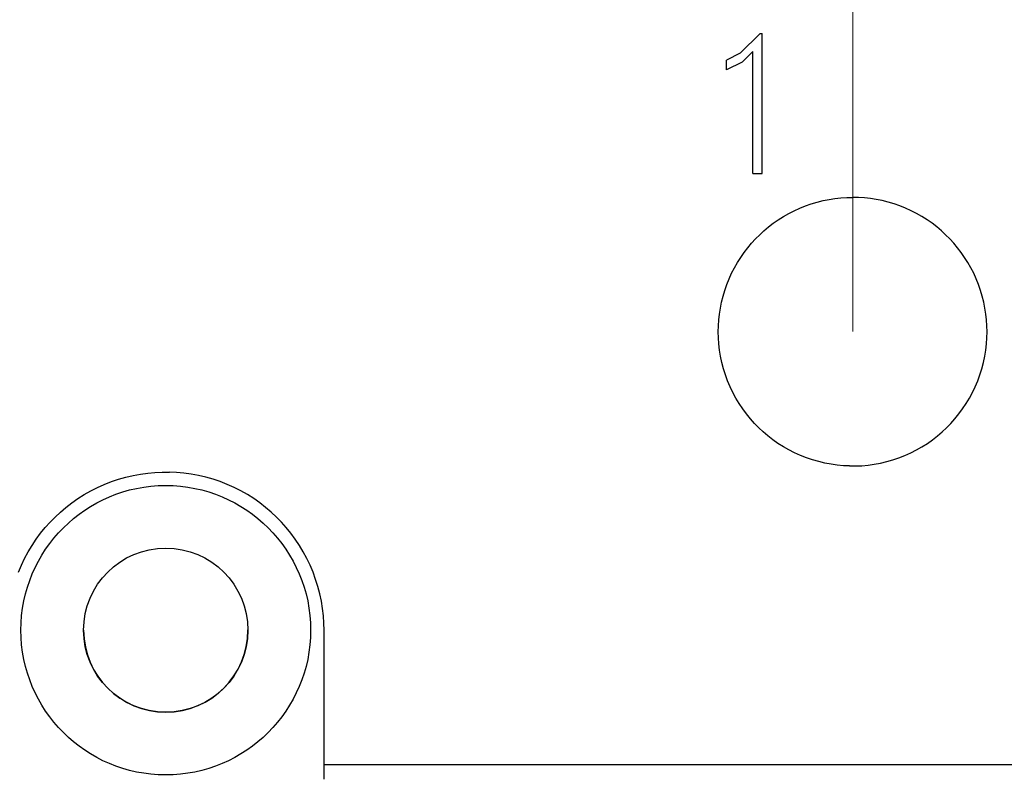
# Model space of a CAD drawing. Extents: x 0 to 1189, y 0 to 841.
# Drawn here: x 215 to 248, y 631 to 656 of the extents above; entities that cross this region are included whole.
import ezdxf

# ---------------------------------------------------------------- set-up
doc = ezdxf.new("R2010")
doc.units = 0
doc.header["$LTSCALE"] = 5
doc.header["$MEASUREMENT"] = 0
doc.layers.add('10000_FRONT', color=7, linetype='CONTINUOUS')
doc.layers.add('10100_FRONT_DIM', color=7, linetype='CONTINUOUS')

msp = doc.modelspace()

# ---------------------------------------------------------------- linework, layer by layer
at = {"layer": '10000_FRONT', "color": 7, "linetype": 'Continuous', "lineweight": 25}
for p, q in [((239.752332, 655.864574), (239.085317, 655.203954)), ((239.752332, 655.862839), (239.085317, 655.202219)), ((239.752332, 655.864572), (239.818483, 655.864572)), ((239.752332, 655.86284), (239.752332, 655.864572)), ((239.752332, 655.86284), (239.818483, 655.86284)), ((239.818483, 651.178498), (239.818483, 655.864572)), ((239.085318, 655.202221), (238.625943, 654.97083)), ((239.085317, 655.203956), (238.625944, 654.972566)), ((239.085317, 655.202218), (239.085317, 655.203958)), ((239.50488, 655.259013), (239.146569, 654.899381)), ((239.50488, 651.178498), (239.50488, 655.259011)), ((238.625943, 654.643571), (238.625943, 654.972566)), ((239.146569, 654.899382), (238.625943, 654.643569)), ((239.50488, 651.178498), (239.818483, 651.178498)), ((241.269006, 650.087899), (241.46322, 650.155656)), ((241.46322, 650.155656), (241.659879, 650.214387)), ((241.659879, 650.214387), (241.858247, 650.263963)), ((241.858247, 650.263963), (242.05758, 650.304254)), ((242.05758, 650.304254), (242.257116, 650.335236)), ((242.257116, 650.335236), (242.456048, 650.357118)), ((242.456048, 650.357118), (242.653573, 650.370095)), ((242.653573, 650.370095), (242.848882, 650.374375)), ((243.044191, 650.370095), (242.848882, 650.374375)), ((243.241716, 650.357118), (243.044191, 650.370095)), ((243.440648, 650.335236), (243.241716, 650.357118)), ((243.640184, 650.304254), (243.440648, 650.335236)), ((243.839517, 650.263963), (243.640184, 650.304254)), ((244.037885, 650.214387), (243.839517, 650.263963)), ((244.234544, 650.155656), (244.037885, 650.214387)), ((244.428758, 650.087899), (244.234544, 650.155656)), ((240.529947, 649.730821), (240.707837, 649.832314)), ((240.707837, 649.832314), (240.890718, 649.925942)), ((240.890718, 649.925942), (241.07797, 650.011262)), ((241.07797, 650.011262), (241.269006, 650.087899)), ((244.619794, 650.011262), (244.428758, 650.087899)), ((244.807046, 649.925942), (244.619794, 650.011262)), ((244.989927, 649.832314), (244.807046, 649.925942)), ((245.167817, 649.730821), (244.989927, 649.832314)), ((240.032178, 649.383721), (240.191583, 649.505975)), ((240.191583, 649.505975), (240.357663, 649.621888)), ((240.357663, 649.621888), (240.529947, 649.730821)), ((245.340101, 649.621888), (245.167817, 649.730821)), ((245.506181, 649.505975), (245.340101, 649.621888)), ((245.665586, 649.383721), (245.506181, 649.505975)), ((239.735078, 649.123086), (239.879869, 649.255853)), ((239.879869, 649.255853), (240.032178, 649.383721)), ((245.817895, 649.255853), (245.665586, 649.383721)), ((245.962686, 649.123086), (245.817895, 649.255853)), ((239.337236, 648.68821), (239.464978, 648.840623)), ((239.464978, 648.840623), (239.597661, 648.985558)), ((239.597661, 648.985558), (239.735078, 649.123086)), ((246.100103, 648.985558), (245.962686, 649.123086)), ((246.232786, 648.840623), (246.100103, 648.985558)), ((246.360528, 648.68821), (246.232786, 648.840623)), ((239.09942, 648.362657), (239.215146, 648.528748)), ((239.215146, 648.528748), (239.337236, 648.68821)), ((246.482618, 648.528748), (246.360528, 648.68821)), ((246.598344, 648.362657), (246.482618, 648.528748)), ((238.889417, 648.012597), (238.990693, 648.190408)), ((238.990693, 648.190408), (239.09942, 648.362657)), ((246.707071, 648.190408), (246.598344, 648.362657)), ((246.808347, 648.012597), (246.707071, 648.190408)), ((238.79601, 647.829835), (238.889417, 648.012597)), ((246.901754, 647.829835), (246.808347, 648.012597)), ((238.634477, 647.451898), (238.710904, 647.642739)), ((238.710904, 647.642739), (238.79601, 647.829835)), ((246.98686, 647.642739), (246.901754, 647.829835)), ((247.063287, 647.451898), (246.98686, 647.642739)), ((238.508359, 647.061509), (238.566919, 647.257913)), ((238.566919, 647.257913), (238.634477, 647.451898)), ((247.130845, 647.257913), (247.063287, 647.451898)), ((247.189405, 647.061509), (247.130845, 647.257913)), ((238.418779, 646.664391), (238.458936, 646.863419)), ((238.458936, 646.863419), (238.508359, 647.061509)), ((247.238828, 646.863419), (247.189405, 647.061509)), ((247.278985, 646.664391), (247.238828, 646.863419)), ((238.387891, 646.465165), (238.418779, 646.664391)), ((247.309873, 646.465165), (247.278985, 646.664391)), ((238.353147, 646.06936), (238.366082, 646.266557)), ((238.366082, 646.266557), (238.387891, 646.465165)), ((247.331682, 646.266557), (247.309873, 646.465165)), ((247.344617, 646.06936), (247.331682, 646.266557)), ((238.348882, 645.874375), (238.353147, 646.06936)), ((238.353536, 645.670686), (238.348882, 645.874375)), ((247.344228, 645.670686), (247.348882, 645.874375)), ((247.348882, 645.874375), (247.344617, 646.06936)), ((238.367658, 645.464593), (238.353536, 645.670686)), ((247.330106, 645.464593), (247.344228, 645.670686)), ((238.391485, 645.257012), (238.367658, 645.464593)), ((238.425248, 645.048875), (238.391485, 645.257012)), ((247.272516, 645.048875), (247.306279, 645.257012)), ((247.306279, 645.257012), (247.330106, 645.464593)), ((238.469152, 644.841073), (238.425248, 645.048875)), ((247.228612, 644.841073), (247.272516, 645.048875)), ((238.523145, 644.634469), (238.469152, 644.841073)), ((238.587076, 644.42991), (238.523145, 644.634469)), ((247.110688, 644.42991), (247.174619, 644.634469)), ((247.174619, 644.634469), (247.228612, 644.841073)), ((238.660791, 644.228227), (238.587076, 644.42991)), ((238.744134, 644.030229), (238.660791, 644.228227)), ((246.95363, 644.030229), (247.036973, 644.228227)), ((247.036973, 644.228227), (247.110688, 644.42991)), ((238.836812, 643.836564), (238.744134, 644.030229)), ((246.860952, 643.836564), (246.95363, 644.030229)), ((238.93834, 643.647927), (238.836812, 643.836564)), ((239.048246, 643.46502), (238.93834, 643.647927)), ((246.649518, 643.46502), (246.759424, 643.647927)), ((246.759424, 643.647927), (246.860952, 643.836564)), ((239.166036, 643.288545), (239.048246, 643.46502)), ((239.291086, 643.119111), (239.166036, 643.288545)), ((246.406678, 643.119111), (246.531728, 643.288545)), ((246.531728, 643.288545), (246.649518, 643.46502)), ((239.422597, 642.957208), (239.291086, 643.119111)), ((239.559758, 642.803315), (239.422597, 642.957208)), ((246.138006, 642.803315), (246.275167, 642.957208)), ((246.275167, 642.957208), (246.406678, 643.119111)), ((239.70189, 642.657792), (239.559758, 642.803315)), ((239.851465, 642.518044), (239.70189, 642.657792)), ((245.846299, 642.518044), (245.995874, 642.657792)), ((245.995874, 642.657792), (246.138006, 642.803315)), ((240.009328, 642.3835), (239.851465, 642.518044)), ((240.174997, 642.254991), (240.009328, 642.3835)), ((240.347989, 642.133317), (240.174997, 642.254991)), ((245.349775, 642.133317), (245.522767, 642.254991)), ((245.522767, 642.254991), (245.688436, 642.3835)), ((245.688436, 642.3835), (245.846299, 642.518044)), ((240.52778, 642.019235), (240.347989, 642.133317)), ((240.713693, 641.913278), (240.52778, 642.019235)), ((240.905015, 641.815934), (240.713693, 641.913278)), ((244.792749, 641.815934), (244.984071, 641.913278)), ((244.984071, 641.913278), (245.169984, 642.019235)), ((245.169984, 642.019235), (245.349775, 642.133317)), ((241.101053, 641.727685), (240.905015, 641.815934)), ((241.301137, 641.648957), (241.101053, 641.727685)), ((241.504552, 641.579949), (241.301137, 641.648957)), ((241.710458, 641.520814), (241.504552, 641.579949)), ((243.987306, 641.520814), (244.193212, 641.579949)), ((244.193212, 641.579949), (244.396627, 641.648957)), ((244.396627, 641.648957), (244.596711, 641.727685)), ((244.596711, 641.727685), (244.792749, 641.815934)), ((241.918012, 641.471719), (241.710458, 641.520814)), ((242.126363, 641.432786), (241.918012, 641.471719)), ((242.33463, 641.403932), (242.126363, 641.432786)), ((242.54189, 641.384927), (242.33463, 641.403932)), ((242.747224, 641.375543), (242.54189, 641.384927)), ((242.747224, 641.375543), (242.95054, 641.375543)), ((242.95054, 641.375543), (243.155874, 641.384927)), ((243.155874, 641.384927), (243.363134, 641.403932)), ((243.363134, 641.403932), (243.571401, 641.432786)), ((243.571401, 641.432786), (243.779752, 641.471719)), ((243.779752, 641.471719), (243.987306, 641.520814)), ((218.026761, 640.851273), (218.266248, 640.932473)), ((218.266248, 640.932473), (218.508657, 641.002061)), ((218.508657, 641.002061), (218.753003, 641.059838)), ((218.753003, 641.059838), (218.998296, 641.105653)), ((218.998296, 641.105653), (219.243474, 641.139604)), ((219.243474, 641.139604), (219.487478, 641.161965)), ((219.487478, 641.161965), (219.729207, 641.173013)), ((219.729207, 641.173013), (219.968557, 641.173013)), ((220.210286, 641.161965), (219.968557, 641.173013)), ((220.45429, 641.139604), (220.210286, 641.161965)), ((220.699468, 641.105653), (220.45429, 641.139604)), ((220.944761, 641.059838), (220.699468, 641.105653)), ((221.189107, 641.002061), (220.944761, 641.059838)), ((221.431516, 640.932473), (221.189107, 641.002061)), ((221.671003, 640.851273), (221.431516, 640.932473)), ((217.335096, 640.540208), (217.560369, 640.654771)), ((217.560369, 640.654771), (217.791189, 640.758622)), ((217.791189, 640.758622), (218.026761, 640.851273)), ((221.906575, 640.758622), (221.671003, 640.851273)), ((222.137395, 640.654771), (221.906575, 640.758622)), ((222.362668, 640.540208), (222.137395, 640.654771)), ((216.700734, 640.138024), (216.904462, 640.281236)), ((216.904462, 640.281236), (217.116178, 640.415505)), ((217.116178, 640.415505), (217.335096, 640.540208)), ((222.581586, 640.415505), (222.362668, 640.540208)), ((222.793302, 640.281236), (222.581586, 640.415505)), ((222.99703, 640.138024), (222.793302, 640.281236)), ((216.319677, 639.828362), (216.505613, 639.986749)), ((216.505613, 639.986749), (216.700734, 640.138024)), ((223.192151, 639.986749), (222.99703, 640.138024)), ((223.378087, 639.828362), (223.192151, 639.986749)), ((215.976079, 639.492532), (216.143483, 639.663835)), ((216.143483, 639.663835), (216.319677, 639.828362)), ((223.554281, 639.663835), (223.378087, 639.828362)), ((223.721685, 639.492532), (223.554281, 639.663835)), ((215.659589, 639.120759), (215.814512, 639.311372)), ((215.814512, 639.311372), (215.976079, 639.492532)), ((223.883252, 639.311372), (223.721685, 639.492532)), ((224.038175, 639.120759), (223.883252, 639.311372)), ((215.51225, 638.921258), (215.659589, 639.120759)), ((224.185514, 638.921258), (224.038175, 639.120759)), ((215.243932, 638.49804), (215.373449, 638.713448)), ((215.373449, 638.713448), (215.51225, 638.921258)), ((224.324315, 638.713448), (224.185514, 638.921258)), ((224.453832, 638.49804), (224.324315, 638.713448)), ((215.015012, 638.047738), (215.124257, 638.275865)), ((215.124257, 638.275865), (215.243932, 638.49804)), ((224.573507, 638.275865), (224.453832, 638.49804)), ((224.682752, 638.047738), (224.573507, 638.275865)), ((214.916753, 637.814485), (215.015012, 638.047738)), ((224.781011, 637.814485), (224.682752, 638.047738)), ((224.867925, 637.576867), (224.781011, 637.814485)), ((224.943315, 637.335839), (224.867925, 637.576867)), ((225.006994, 637.092378), (224.943315, 637.335839)), ((225.058782, 636.847482), (225.006994, 637.092378)), ((225.098615, 636.602158), (225.058782, 636.847482)), ((225.126725, 636.357476), (225.098615, 636.602158)), ((225.143388, 636.114526), (225.126725, 636.357476)), ((225.148881, 635.874375), (225.143388, 636.114526)), ((225.148881, 631.370042), (225.148881, 635.874375)), ((225.148881, 631.370042), (260.548883, 631.370042)), ((225.148881, 630.877786), (225.148881, 631.370042))]:
    msp.add_line(p, q, dxfattribs=at)
for radius in [4.85, 2.75]:
    msp.add_circle((219.848882, 635.874378), radius, dxfattribs=at)
msp.add_arc((219.848882, 635.877778), 2.75, 180.145605, 0.074869, dxfattribs=at)
at = {"layer": '10100_FRONT_DIM', "color": 7, "linetype": 'Continuous', "lineweight": 13}
for p, q in [((242.848882, 645.877778), (242.848882, 717.722226)), ((242.848882, 717.722226), (242.848882, 645.877778))]:
    msp.add_line(p, q, dxfattribs=at)

doc.saveas('drawing.dxf')
